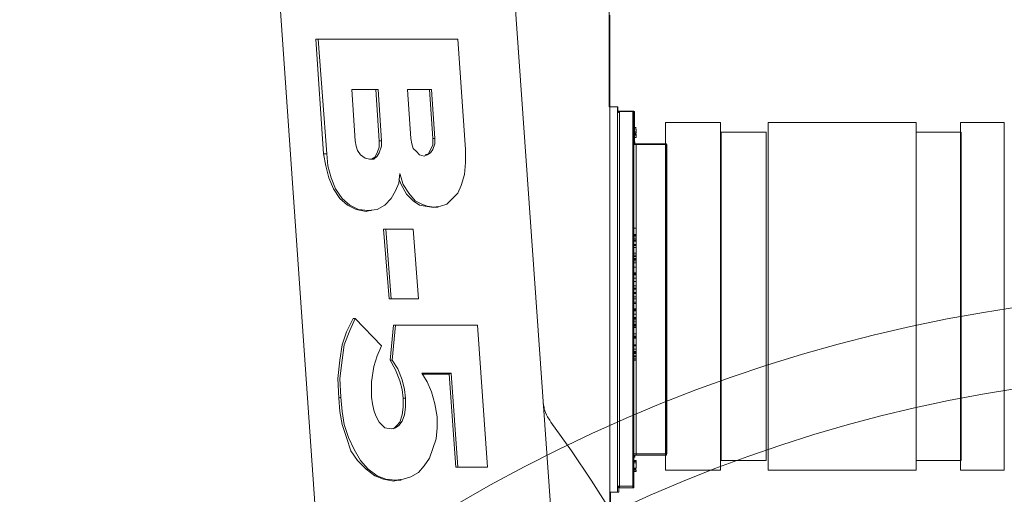
# Model space of a CAD drawing. Units: inches. Extents: x -15.2 to 18.3, y 3.9 to 25.4.
# Drawn here: x -8.8 to -8.6, y 8.4 to 8.5 of the extents above; entities that cross this region are included whole.
import ezdxf

# ---------------------------------------------------------------- set-up
doc = ezdxf.new("R2010")
doc.units = ezdxf.units.IN
doc.header["$MEASUREMENT"] = 0
doc.layers.add('Text', color=7, linetype='Continuous')

# ---------------------------------------------------------------- blocks, each defined once
blk = doc.blocks.new('block 169')
at = {"layer": 'Text', "color": 179, "lineweight": 9, "true_color": 0x231f20}
for points in [[(-8.63985, 8.39913), (-8.63017, 8.39913), (-8.63017, 8.46053), (-8.63985, 8.46053), (-8.63985, 8.39913)], [(-8.58779, 8.39913), (-8.58008, 8.39913), (-8.58008, 8.46053), (-8.58779, 8.46053), (-8.58779, 8.39913)]]:
    blk.add_lwpolyline(points, dxfattribs=at)
blk = doc.blocks.new('block 170')
at = {"layer": 'Text', "color": 179, "lineweight": 9, "true_color": 0x231f20}
for points in [[(-8.63004, 8.40081), (-8.62206, 8.40081), (-8.62206, 8.45886), (-8.63004, 8.45886), (-8.63004, 8.40081)], [(-8.59563, 8.40081), (-8.58765, 8.40081), (-8.58765, 8.45886), (-8.59563, 8.45886), (-8.59563, 8.40081)]]:
    blk.add_lwpolyline(points, dxfattribs=at)

msp = doc.modelspace()

# ---------------------------------------------------------------- linework, layer by layer
at = {"layer": 'Text', "color": 179, "lineweight": 9, "true_color": 0x231f20}
for points in [[(-8.69461, 8.29111), (-8.71119, 8.52926)], [(-8.65295, 8.29131), (-8.66973, 8.52887)], [(-8.64968, 8.45348), (-8.64968, 8.45637), (-8.64968, 8.45946), (-8.64968, 8.46235), (-8.64968, 8.46543), (-8.64968, 8.46833), (-8.64968, 8.47122), (-8.64968, 8.47392), (-8.64968, 8.47681), (-8.64968, 8.47951)], [(-8.70116, 8.47527), (-8.70155, 8.47527)], [(-8.70155, 8.47527), (-8.7002, 8.45502)], [(-8.67648, 8.47527), (-8.70116, 8.47527)], [(-8.70116, 8.47527), (-8.69962, 8.45502)], [(-8.67513, 8.45579), (-8.67648, 8.47527)], [(-8.69094, 8.4664), (-8.69518, 8.4664)], [(-8.69518, 8.4664), (-8.69461, 8.45733)], [(-8.69056, 8.4664), (-8.69518, 8.4664)], [(-8.69056, 8.4664), (-8.69094, 8.4664)], [(-8.69036, 8.45733), (-8.69094, 8.4664)], [(-8.68998, 8.45733), (-8.69056, 8.4664)], [(-8.68149, 8.4664), (-8.68535, 8.4664)], [(-8.68535, 8.4664), (-8.68477, 8.45772)], [(-8.68111, 8.4664), (-8.68535, 8.4664)], [(-8.68111, 8.4664), (-8.68149, 8.4664)], [(-8.68092, 8.45772), (-8.68149, 8.4664)], [(-8.68053, 8.45772), (-8.68111, 8.4664)], [(-8.64833, 8.46331), (-8.64968, 8.46331)], [(-8.64833, 8.46331), (-8.64833, 8.46331), (-8.64833, 8.46312), (-8.64833, 8.46293), (-8.64833, 8.46254), (-8.64833, 8.46196), (-8.64833, 8.46119), (-8.64833, 8.46042), (-8.64833, 8.45926), (-8.64833, 8.45811), (-8.64833, 8.45676), (-8.64833, 8.45541), (-8.64833, 8.45386), (-8.64833, 8.45213), (-8.64833, 8.45039), (-8.64833, 8.44846), (-8.64833, 8.44654), (-8.64833, 8.44441), (-8.64833, 8.44229)], [(-8.64794, 8.46254), (-8.64794, 8.46254), (-8.64813, 8.46254), (-8.64813, 8.46235), (-8.64833, 8.46235)], [(-8.64794, 8.46254), (-8.64794, 8.46254), (-8.64794, 8.46235), (-8.64794, 8.46196), (-8.64794, 8.46158), (-8.64794, 8.461), (-8.64794, 8.46003), (-8.64794, 8.45926), (-8.64794, 8.45811), (-8.64794, 8.45695), (-8.64794, 8.45541), (-8.64794, 8.45406), (-8.64794, 8.45232), (-8.64794, 8.45059), (-8.64794, 8.44885), (-8.64794, 8.44692), (-8.64794, 8.4448), (-8.64794, 8.44287), (-8.64794, 8.44075), (-8.64794, 8.43844), (-8.64794, 8.43612), (-8.64794, 8.434), (-8.64794, 8.43169), (-8.64794, 8.42937), (-8.64794, 8.42687), (-8.64794, 8.42455), (-8.64794, 8.42243), (-8.64794, 8.42012), (-8.64794, 8.418), (-8.64794, 8.41568), (-8.64794, 8.41375), (-8.64794, 8.41163), (-8.64794, 8.4097), (-8.64794, 8.40797), (-8.64794, 8.40623), (-8.64794, 8.4045), (-8.64794, 8.40315), (-8.64794, 8.40161), (-8.64794, 8.40045), (-8.64794, 8.39929), (-8.64794, 8.39852), (-8.64794, 8.39756), (-8.64794, 8.39698), (-8.64794, 8.39659), (-8.64794, 8.39621), (-8.64794, 8.39601)], [(-8.64563, 8.46254), (-8.64794, 8.46254)], [(-8.64563, 8.42937), (-8.64563, 8.43169), (-8.64563, 8.434), (-8.64563, 8.43612), (-8.64563, 8.43844), (-8.64563, 8.44075), (-8.64563, 8.44287), (-8.64563, 8.4448), (-8.64563, 8.44692), (-8.64563, 8.44885), (-8.64563, 8.45059), (-8.64563, 8.45232), (-8.64563, 8.45406), (-8.64563, 8.45541), (-8.64563, 8.45695), (-8.64563, 8.45811), (-8.64563, 8.45926), (-8.64563, 8.46003), (-8.64563, 8.461), (-8.64563, 8.46158), (-8.64563, 8.46196), (-8.64563, 8.46235), (-8.64563, 8.46254)], [(-8.64543, 8.46235), (-8.64543, 8.46235), (-8.64543, 8.46254), (-8.64563, 8.46254)], [(-8.64543, 8.46235), (-8.64543, 8.46215), (-8.64543, 8.46177), (-8.64543, 8.46119), (-8.64543, 8.46061), (-8.64543, 8.45984), (-8.64543, 8.45888), (-8.64543, 8.45791), (-8.64543, 8.45656), (-8.64543, 8.45521), (-8.64543, 8.45386), (-8.64543, 8.45213), (-8.64543, 8.45039), (-8.64543, 8.44866), (-8.64543, 8.44673), (-8.64543, 8.4448), (-8.64543, 8.44268), (-8.64543, 8.44056), (-8.64543, 8.43844), (-8.64543, 8.43612), (-8.64543, 8.43381), (-8.64543, 8.43149), (-8.64543, 8.42937)], [(-8.62175, 8.39913), (-8.59559, 8.39913), (-8.59559, 8.46053), (-8.62175, 8.46053), (-8.62175, 8.39913)], [(-8.64505, 8.45965), (-8.64543, 8.45965)], [(-8.64505, 8.45965), (-8.64543, 8.45965)], [(-8.64505, 8.45965), (-8.64543, 8.45965)], [(-8.64505, 8.45965), (-8.64543, 8.45965)], [(-8.64505, 8.45965), (-8.64543, 8.45965)], [(-8.64505, 8.45965), (-8.64543, 8.45965)], [(-8.64505, 8.45965), (-8.64543, 8.45965)], [(-8.64505, 8.45946), (-8.64543, 8.45946)], [(-8.64505, 8.45946), (-8.64543, 8.45946)], [(-8.64505, 8.45888), (-8.64543, 8.45888)], [(-8.64505, 8.45868), (-8.64543, 8.45868)], [(-8.64505, 8.45868), (-8.64543, 8.45868)], [(-8.64505, 8.45849), (-8.64543, 8.45849)], [(-8.64505, 8.45849), (-8.64543, 8.45849)], [(-8.64505, 8.4583), (-8.64543, 8.4583)], [(-8.64505, 8.45946), (-8.64505, 8.45946)], [(-8.64505, 8.45888), (-8.64505, 8.45907), (-8.64505, 8.45926), (-8.64505, 8.45946)], [(-8.64505, 8.45868), (-8.64505, 8.45888)], [(-8.64505, 8.45868), (-8.64505, 8.45868)], [(-8.64505, 8.45849), (-8.64505, 8.45849)], [(-8.64505, 8.4583), (-8.64505, 8.45849)], [(-8.64505, 8.45791), (-8.64505, 8.45791), (-8.64505, 8.45811), (-8.64505, 8.4583)], [(-8.69461, 8.45733), (-8.69441, 8.45637), (-8.69422, 8.4556), (-8.69364, 8.45483), (-8.69287, 8.45425), (-8.6921, 8.45406)], [(-8.6921, 8.45406), (-8.69133, 8.45406), (-8.69075, 8.45463), (-8.69036, 8.45521), (-8.68998, 8.45637), (-8.68998, 8.45733)], [(-8.69171, 8.45406), (-8.69114, 8.45444), (-8.69075, 8.45521), (-8.69036, 8.45618), (-8.69036, 8.45733)], [(-8.68998, 8.45733), (-8.69036, 8.45733)], [(-8.68477, 8.45772), (-8.68458, 8.45676), (-8.68439, 8.45598), (-8.68381, 8.45541), (-8.68323, 8.45483), (-8.68246, 8.45463)], [(-8.68246, 8.45463), (-8.68188, 8.45483), (-8.6813, 8.45521), (-8.68092, 8.45579), (-8.68053, 8.45676), (-8.68053, 8.45772)], [(-8.68227, 8.45483), (-8.68169, 8.45502), (-8.6813, 8.45579), (-8.68092, 8.45656), (-8.68092, 8.45772)], [(-8.68053, 8.45772), (-8.68092, 8.45772)], [(-8.64543, 8.45791), (-8.64505, 8.45791)], [(-8.64505, 8.45676), (-8.64505, 8.45676), (-8.64524, 8.45676), (-8.64524, 8.45695), (-8.64524, 8.45714), (-8.64543, 8.45714)], [(-8.64505, 8.45676), (-8.64505, 8.45676), (-8.64505, 8.45656), (-8.64505, 8.45637), (-8.64505, 8.45579), (-8.64505, 8.45521), (-8.64505, 8.45444), (-8.64505, 8.45348), (-8.64505, 8.45232), (-8.64505, 8.45116), (-8.64505, 8.44981), (-8.64505, 8.44846), (-8.64505, 8.44673), (-8.64505, 8.44519), (-8.64505, 8.44345), (-8.64505, 8.44152), (-8.64505, 8.43959), (-8.64505, 8.43767), (-8.64505, 8.43554), (-8.64505, 8.43342), (-8.64505, 8.4313), (-8.64505, 8.42937)], [(-8.63984, 8.45676), (-8.64505, 8.45676)], [(-8.63984, 8.42937), (-8.63984, 8.4313), (-8.63984, 8.43342), (-8.63984, 8.43554), (-8.63984, 8.43767), (-8.63984, 8.43959), (-8.63984, 8.44152), (-8.63984, 8.44345), (-8.63984, 8.44519), (-8.63984, 8.44673), (-8.63984, 8.44846), (-8.63984, 8.44981), (-8.63984, 8.45116), (-8.63984, 8.45232), (-8.63984, 8.45348), (-8.63984, 8.45444), (-8.63984, 8.45521), (-8.63984, 8.45579), (-8.63984, 8.45637), (-8.63984, 8.45656), (-8.63984, 8.45676)], [(-8.63965, 8.45656), (-8.63965, 8.45656), (-8.63965, 8.45676), (-8.63984, 8.45676)], [(-8.63965, 8.45656), (-8.63965, 8.45656), (-8.63965, 8.45637), (-8.63965, 8.45598), (-8.63965, 8.4556), (-8.63965, 8.45502), (-8.63965, 8.45406), (-8.63965, 8.45328), (-8.63965, 8.45213), (-8.63965, 8.45097), (-8.63965, 8.44962), (-8.63965, 8.44827), (-8.63965, 8.44654), (-8.63965, 8.44499), (-8.63965, 8.44326), (-8.63965, 8.44133), (-8.63965, 8.4394), (-8.63965, 8.43747), (-8.63965, 8.43554), (-8.63965, 8.43342), (-8.63965, 8.4313), (-8.63965, 8.42937)], [(-8.69962, 8.45502), (-8.7002, 8.45502)], [(-8.7002, 8.45502), (-8.69981, 8.4529), (-8.69923, 8.45078), (-8.69846, 8.44885), (-8.69731, 8.44711), (-8.69596, 8.44596), (-8.69441, 8.44519), (-8.69268, 8.4448)], [(-8.69962, 8.45502), (-8.69943, 8.4529), (-8.69885, 8.45078), (-8.69808, 8.44885), (-8.69692, 8.44711), (-8.69557, 8.44596), (-8.69403, 8.44519), (-8.69229, 8.44499)], [(-8.68072, 8.44557), (-8.67957, 8.44576), (-8.67841, 8.44615), (-8.67744, 8.44711), (-8.67648, 8.44808), (-8.6759, 8.44943), (-8.67532, 8.45136), (-8.67513, 8.45348), (-8.67513, 8.45579)], [(-8.64968, 8.39216), (-8.64968, 8.45348)], [(-8.69229, 8.44499), (-8.69075, 8.44519), (-8.6894, 8.44596), (-8.68824, 8.44711), (-8.68747, 8.44846), (-8.68689, 8.44981), (-8.6867, 8.45155)], [(-8.6867, 8.45155), (-8.68612, 8.44962), (-8.68516, 8.44808), (-8.684, 8.44673), (-8.68284, 8.44615), (-8.68188, 8.44576), (-8.68072, 8.44557)], [(-8.68689, 8.45059), (-8.68651, 8.44962), (-8.68554, 8.44789), (-8.68439, 8.44673), (-8.68323, 8.44596), (-8.68227, 8.44576), (-8.68111, 8.44557)], [(-8.69229, 8.44499), (-8.69268, 8.4448)], [(-8.69268, 8.4448), (-8.6921, 8.44499)], [(-8.6921, 8.44499), (-8.69171, 8.44499)], [(-8.68072, 8.44557), (-8.68111, 8.44557)], [(-8.68111, 8.44557), (-8.68053, 8.44557)], [(-8.68053, 8.44557), (-8.67995, 8.44557)], [(-8.68921, 8.44171), (-8.68959, 8.44171)], [(-8.68959, 8.44171), (-8.68863, 8.42937)], [(-8.68439, 8.44171), (-8.68921, 8.44171)], [(-8.68921, 8.44171), (-8.68824, 8.42937)], [(-8.68342, 8.42937), (-8.68439, 8.44171)], [(-8.64833, 8.44229), (-8.64833, 8.44017), (-8.64833, 8.43786), (-8.64833, 8.43554), (-8.64833, 8.43323), (-8.64833, 8.43092), (-8.64833, 8.4286), (-8.64833, 8.42629), (-8.64833, 8.42397), (-8.64833, 8.42166), (-8.64833, 8.41935), (-8.64833, 8.41703), (-8.64833, 8.41491), (-8.64833, 8.41279), (-8.64833, 8.41086), (-8.64833, 8.40893), (-8.64833, 8.40701), (-8.64833, 8.40527), (-8.64833, 8.40373), (-8.64833, 8.40218), (-8.64833, 8.40083), (-8.64833, 8.39968), (-8.64833, 8.39852), (-8.64833, 8.39775), (-8.64833, 8.39678), (-8.64833, 8.39621), (-8.64833, 8.39582), (-8.64833, 8.39544), (-8.64833, 8.39524)], [(-8.64505, 8.44191), (-8.64543, 8.44191)], [(-8.64505, 8.44075), (-8.64543, 8.44075)], [(-8.64505, 8.44075), (-8.64543, 8.44075)], [(-8.64505, 8.44075), (-8.64505, 8.44191)], [(-8.64505, 8.44056), (-8.64505, 8.44075)], [(-8.64505, 8.44075), (-8.64505, 8.44075)], [(-8.64505, 8.44056), (-8.64543, 8.44056)], [(-8.64505, 8.44056), (-8.64543, 8.44056)], [(-8.64505, 8.44036), (-8.64543, 8.44036)], [(-8.64505, 8.43998), (-8.64543, 8.43998)], [(-8.64505, 8.43979), (-8.64543, 8.43979)], [(-8.64505, 8.43959), (-8.64543, 8.43959)], [(-8.64505, 8.43902), (-8.64543, 8.43902)], [(-8.64505, 8.43882), (-8.64543, 8.43882)], [(-8.64505, 8.43882), (-8.64543, 8.43882)], [(-8.64505, 8.44036), (-8.64505, 8.44056)], [(-8.64505, 8.43998), (-8.64505, 8.44036)], [(-8.64505, 8.43979), (-8.64505, 8.43998)], [(-8.64505, 8.43959), (-8.64505, 8.43979)], [(-8.64505, 8.43902), (-8.64505, 8.43959)], [(-8.64505, 8.43882), (-8.64505, 8.43882)], [(-8.64505, 8.43844), (-8.64505, 8.43882)], [(-8.64505, 8.43844), (-8.64543, 8.43844)], [(-8.64505, 8.43747), (-8.64543, 8.43747)], [(-8.64505, 8.43709), (-8.64543, 8.43709)], [(-8.64505, 8.43747), (-8.64505, 8.43844)], [(-8.64505, 8.43709), (-8.64505, 8.43747)], [(-8.64505, 8.43689), (-8.64505, 8.43709)], [(-8.64505, 8.43689), (-8.64543, 8.43689)], [(-8.64505, 8.43651), (-8.64543, 8.43651)], [(-8.64505, 8.43632), (-8.64543, 8.43632)], [(-8.64505, 8.43612), (-8.64543, 8.43612)], [(-8.64505, 8.43574), (-8.64543, 8.43574)], [(-8.64505, 8.43651), (-8.64505, 8.43689)], [(-8.64505, 8.43612), (-8.64505, 8.43632)], [(-8.64505, 8.43574), (-8.64505, 8.43612)], [(-8.64505, 8.43497), (-8.64505, 8.43574)], [(-8.64505, 8.43497), (-8.64543, 8.43497)], [(-8.64505, 8.434), (-8.64543, 8.434)], [(-8.64505, 8.43381), (-8.64543, 8.43381)], [(-8.64505, 8.43362), (-8.64543, 8.43362)], [(-8.64505, 8.434), (-8.64505, 8.43497)], [(-8.64505, 8.43381), (-8.64505, 8.434)], [(-8.64505, 8.43304), (-8.64505, 8.43323), (-8.64505, 8.43342), (-8.64505, 8.43362)], [(-8.64505, 8.43304), (-8.64543, 8.43304)], [(-8.64505, 8.43246), (-8.64543, 8.43246)], [(-8.64505, 8.43246), (-8.64543, 8.43246)], [(-8.64543, 8.43246), (-8.64505, 8.43246)], [(-8.64505, 8.43246), (-8.64505, 8.43246), (-8.64505, 8.43265), (-8.64505, 8.43284), (-8.64505, 8.43304)], [(-8.64505, 8.43246), (-8.64505, 8.43246)], [(-8.64505, 8.43169), (-8.64543, 8.43169)], [(-8.64505, 8.4313), (-8.64543, 8.4313)], [(-8.64505, 8.43111), (-8.64543, 8.43111)], [(-8.64505, 8.43053), (-8.64543, 8.43053)], [(-8.64505, 8.43034), (-8.64543, 8.43034)], [(-8.64505, 8.43034), (-8.64543, 8.43034)], [(-8.64505, 8.4313), (-8.64505, 8.43149), (-8.64505, 8.43169)], [(-8.64505, 8.43111), (-8.64505, 8.43111), (-8.64505, 8.4313)], [(-8.64505, 8.43053), (-8.64505, 8.43111)], [(-8.64505, 8.43034), (-8.64505, 8.43053)], [(-8.64505, 8.42976), (-8.64505, 8.43034)], [(-8.68824, 8.42937), (-8.68863, 8.42937)], [(-8.68863, 8.42937), (-8.68381, 8.42937)], [(-8.68824, 8.42937), (-8.68342, 8.42937)], [(-8.68342, 8.42937), (-8.68381, 8.42937)], [(-8.64563, 8.39601), (-8.64563, 8.39601), (-8.64563, 8.39621), (-8.64563, 8.39659), (-8.64563, 8.39698), (-8.64563, 8.39756), (-8.64563, 8.39852), (-8.64563, 8.39929), (-8.64563, 8.40045), (-8.64563, 8.40161), (-8.64563, 8.40315), (-8.64563, 8.4045), (-8.64563, 8.40623), (-8.64563, 8.40797), (-8.64563, 8.4097), (-8.64563, 8.41163), (-8.64563, 8.41375), (-8.64563, 8.41568), (-8.64563, 8.418), (-8.64563, 8.42012), (-8.64563, 8.42243), (-8.64563, 8.42455), (-8.64563, 8.42687), (-8.64563, 8.42937)], [(-8.64505, 8.42976), (-8.64543, 8.42976)], [(-8.64505, 8.42937), (-8.64543, 8.42937)], [(-8.64543, 8.42937), (-8.64543, 8.42706), (-8.64543, 8.42475), (-8.64543, 8.42243), (-8.64543, 8.42012), (-8.64543, 8.418), (-8.64543, 8.41588), (-8.64543, 8.41375), (-8.64543, 8.41183), (-8.64543, 8.4099), (-8.64543, 8.40816), (-8.64543, 8.40643), (-8.64543, 8.40469), (-8.64543, 8.40334), (-8.64543, 8.40199), (-8.64543, 8.40064), (-8.64543, 8.39968), (-8.64543, 8.39871), (-8.64543, 8.39794), (-8.64543, 8.39736), (-8.64543, 8.39678), (-8.64543, 8.3964)], [(-8.64505, 8.4288), (-8.64543, 8.4288)], [(-8.64505, 8.4288), (-8.64543, 8.4288)], [(-8.64505, 8.4288), (-8.64543, 8.4288)], [(-8.64505, 8.4286), (-8.64543, 8.4286)], [(-8.64505, 8.4286), (-8.64543, 8.4286)], [(-8.64505, 8.42937), (-8.64505, 8.42976)], [(-8.64505, 8.42937), (-8.64505, 8.42725), (-8.64505, 8.42513), (-8.64505, 8.42301), (-8.64505, 8.42089), (-8.64505, 8.41896), (-8.64505, 8.41703), (-8.64505, 8.4153), (-8.64505, 8.41337), (-8.64505, 8.41183), (-8.64505, 8.41009), (-8.64505, 8.40874), (-8.64505, 8.40739), (-8.64505, 8.40623), (-8.64505, 8.40508), (-8.64505, 8.40411), (-8.64505, 8.40334), (-8.64505, 8.40276), (-8.64505, 8.40218), (-8.64505, 8.40199), (-8.64505, 8.4018)], [(-8.64505, 8.4288), (-8.64505, 8.42937)], [(-8.64505, 8.4288), (-8.64505, 8.4288)], [(-8.64505, 8.4286), (-8.64505, 8.4288)], [(-8.64505, 8.4286), (-8.64505, 8.4286)], [(-8.64505, 8.42764), (-8.64505, 8.4286)], [(-8.63984, 8.4018), (-8.63984, 8.4018), (-8.63984, 8.40199), (-8.63984, 8.40218), (-8.63984, 8.40276), (-8.63984, 8.40334), (-8.63984, 8.40411), (-8.63984, 8.40508), (-8.63984, 8.40623), (-8.63984, 8.40739), (-8.63984, 8.40874), (-8.63984, 8.41009), (-8.63984, 8.41183), (-8.63984, 8.41337), (-8.63984, 8.4153), (-8.63984, 8.41703), (-8.63984, 8.41896), (-8.63984, 8.42089), (-8.63984, 8.42301), (-8.63984, 8.42513), (-8.63984, 8.42725), (-8.63984, 8.42937)], [(-8.63965, 8.42937), (-8.63965, 8.42725), (-8.63965, 8.42513), (-8.63965, 8.42301), (-8.63965, 8.42108), (-8.63965, 8.41915), (-8.63965, 8.41723), (-8.63965, 8.4153), (-8.63965, 8.41356), (-8.63965, 8.41202), (-8.63965, 8.41028), (-8.63965, 8.40893), (-8.63965, 8.40758), (-8.63965, 8.40643), (-8.63965, 8.40527), (-8.63965, 8.4045), (-8.63965, 8.40353), (-8.63965, 8.40296), (-8.63965, 8.40257), (-8.63965, 8.40218), (-8.63965, 8.40199)], [(-8.64505, 8.42764), (-8.64543, 8.42764)], [(-8.64505, 8.42745), (-8.64543, 8.42745)], [(-8.64505, 8.42725), (-8.64543, 8.42725)], [(-8.64505, 8.42725), (-8.64543, 8.42725)], [(-8.64505, 8.42725), (-8.64543, 8.42725)], [(-8.64505, 8.42667), (-8.64543, 8.42667)], [(-8.64505, 8.42725), (-8.64505, 8.42745)], [(-8.64505, 8.42667), (-8.64505, 8.42687), (-8.64505, 8.42706), (-8.64505, 8.42725)], [(-8.64505, 8.4261), (-8.64505, 8.42667)], [(-8.69499, 8.4259), (-8.69615, 8.42359), (-8.69692, 8.42127), (-8.69731, 8.41857), (-8.69769, 8.4153), (-8.6975, 8.41183)], [(-8.69461, 8.4259), (-8.69557, 8.42378), (-8.69653, 8.42127), (-8.69692, 8.41857), (-8.69731, 8.4153), (-8.69711, 8.41202)], [(-8.69461, 8.4259), (-8.69499, 8.4259)], [(-8.68998, 8.42108), (-8.69461, 8.4259)], [(-8.64505, 8.4261), (-8.64543, 8.4261)], [(-8.64505, 8.4259), (-8.64543, 8.4259)], [(-8.64505, 8.42571), (-8.64543, 8.42571)], [(-8.64505, 8.42532), (-8.64543, 8.42532)], [(-8.64505, 8.42494), (-8.64543, 8.42494)], [(-8.64505, 8.42571), (-8.64505, 8.4259)], [(-8.64505, 8.42532), (-8.64505, 8.42571)], [(-8.64505, 8.42494), (-8.64505, 8.42532)], [(-8.64505, 8.42475), (-8.64505, 8.42494)], [(-8.68786, 8.42475), (-8.68844, 8.41857)], [(-8.68747, 8.42475), (-8.68805, 8.41857)], [(-8.68747, 8.42475), (-8.68786, 8.42475)], [(-8.67301, 8.42475), (-8.68747, 8.42475)], [(-8.67127, 8.39968), (-8.67301, 8.42475)], [(-8.64505, 8.42475), (-8.64543, 8.42475)], [(-8.64505, 8.42455), (-8.64543, 8.42455)], [(-8.64505, 8.42436), (-8.64543, 8.42436)], [(-8.64505, 8.42436), (-8.64543, 8.42436)], [(-8.64505, 8.4232), (-8.64543, 8.4232)], [(-8.64505, 8.42455), (-8.64505, 8.42475)], [(-8.64505, 8.4232), (-8.64505, 8.42436)], [(-8.64505, 8.42436), (-8.64505, 8.42436)], [(-8.64505, 8.42282), (-8.64543, 8.42282)], [(-8.64505, 8.42262), (-8.64543, 8.42262)], [(-8.64505, 8.42262), (-8.64543, 8.42262)], [(-8.64505, 8.42243), (-8.64543, 8.42243)], [(-8.64505, 8.42243), (-8.64543, 8.42243)], [(-8.64505, 8.42243), (-8.64543, 8.42243)], [(-8.64505, 8.42262), (-8.64505, 8.42282)], [(-8.64505, 8.42262), (-8.64505, 8.42262)], [(-8.64505, 8.42243), (-8.64505, 8.42262)], [(-8.64505, 8.42243), (-8.64505, 8.42243)], [(-8.64505, 8.42127), (-8.64505, 8.42243)], [(-8.64505, 8.42243), (-8.64505, 8.42243)], [(-8.69171, 8.41202), (-8.69171, 8.41472), (-8.69133, 8.41742), (-8.69075, 8.41935), (-8.68998, 8.42108)], [(-8.64505, 8.42127), (-8.64543, 8.42127)], [(-8.64505, 8.42127), (-8.64543, 8.42127)], [(-8.64505, 8.42108), (-8.64543, 8.42108)], [(-8.64505, 8.4205), (-8.64543, 8.4205)], [(-8.64543, 8.42012), (-8.64505, 8.42012)], [(-8.64505, 8.41992), (-8.64543, 8.41992)], [(-8.64505, 8.41992), (-8.64543, 8.41992)], [(-8.64505, 8.41973), (-8.64543, 8.41973)], [(-8.64505, 8.42127), (-8.64505, 8.42127)], [(-8.64505, 8.42127), (-8.64505, 8.42127)], [(-8.64505, 8.4205), (-8.64505, 8.4207), (-8.64505, 8.42089), (-8.64505, 8.42108)], [(-8.64505, 8.42012), (-8.64505, 8.42012), (-8.64505, 8.4205)], [(-8.64505, 8.41973), (-8.64505, 8.41992)], [(-8.64505, 8.41935), (-8.64505, 8.41973)], [(-8.68805, 8.41857), (-8.68844, 8.41857)], [(-8.68844, 8.41857), (-8.68747, 8.41684), (-8.6867, 8.41491), (-8.68631, 8.41337), (-8.68612, 8.41183)], [(-8.68805, 8.41857), (-8.68709, 8.41703), (-8.68631, 8.4151), (-8.68593, 8.41337), (-8.68574, 8.41183)], [(-8.64505, 8.41935), (-8.64543, 8.41935)], [(-8.64505, 8.41915), (-8.64543, 8.41915)], [(-8.64505, 8.41915), (-8.64543, 8.41915)], [(-8.64505, 8.41877), (-8.64543, 8.41877)], [(-8.64505, 8.41857), (-8.64543, 8.41857)], [(-8.64505, 8.41915), (-8.64505, 8.41935)], [(-8.64505, 8.41915), (-8.64505, 8.41915)], [(-8.64505, 8.41877), (-8.64505, 8.41915)], [(-8.64505, 8.41857), (-8.64505, 8.41877)], [(-8.68014, 8.40855), (-8.68053, 8.41086), (-8.68111, 8.41298), (-8.68188, 8.41472), (-8.68284, 8.41626)], [(-8.68284, 8.41626), (-8.67764, 8.41626)], [(-8.67764, 8.41626), (-8.67802, 8.41607)], [(-8.67764, 8.41626), (-8.67648, 8.39968)], [(-8.68265, 8.41607), (-8.67802, 8.41607)], [(-8.67802, 8.41607), (-8.67687, 8.39968)], [(-8.69711, 8.41202), (-8.6975, 8.41183)], [(-8.6975, 8.41183), (-8.69731, 8.40951), (-8.69692, 8.4072), (-8.69615, 8.40488), (-8.69538, 8.40257), (-8.69422, 8.40083), (-8.69268, 8.39929), (-8.69114, 8.39813), (-8.68959, 8.39756), (-8.68786, 8.39717)], [(-8.69711, 8.41202), (-8.69692, 8.40951), (-8.69653, 8.4072), (-8.69576, 8.40488), (-8.6948, 8.40276), (-8.69364, 8.40083), (-8.69229, 8.39929), (-8.69075, 8.39813), (-8.68921, 8.39756), (-8.68747, 8.39736)], [(-8.68824, 8.40643), (-8.6894, 8.40662), (-8.69036, 8.40758), (-8.69094, 8.40874), (-8.69133, 8.4097), (-8.69152, 8.41086), (-8.69171, 8.41202)], [(-8.68574, 8.41183), (-8.68574, 8.41028), (-8.68593, 8.40893), (-8.68631, 8.40778), (-8.68689, 8.40701), (-8.68747, 8.40662), (-8.68824, 8.40643)], [(-8.68612, 8.41183), (-8.68612, 8.41028), (-8.68631, 8.40893), (-8.6867, 8.40758), (-8.68728, 8.40701), (-8.68786, 8.40643)], [(-8.68574, 8.41183), (-8.68612, 8.41183)], [(-8.66009, 8.40758), (-8.66028, 8.40797), (-8.66067, 8.40855), (-8.66086, 8.40893), (-8.66105, 8.40932), (-8.66125, 8.4099), (-8.66125, 8.41028), (-8.66144, 8.41086), (-8.66144, 8.41144)], [(-8.68747, 8.39736), (-8.68612, 8.39756), (-8.68477, 8.39794), (-8.68342, 8.39871), (-8.68246, 8.39987), (-8.68149, 8.40122), (-8.68092, 8.40296), (-8.68034, 8.40469), (-8.68014, 8.40662), (-8.68014, 8.40855)], [(-8.6167, 8.29266), (-8.61747, 8.29883), (-8.61825, 8.305), (-8.61921, 8.31117), (-8.62017, 8.31734), (-8.62152, 8.32332), (-8.62307, 8.32949), (-8.62461, 8.33546), (-8.62634, 8.34144), (-8.62847, 8.34723), (-8.63039, 8.35301), (-8.63271, 8.35899), (-8.63521, 8.36458), (-8.63772, 8.37037), (-8.64042, 8.37577), (-8.64331, 8.38136), (-8.6464, 8.38676), (-8.64968, 8.39216), (-8.65295, 8.39736), (-8.65643, 8.40257), (-8.66009, 8.40758)], [(-8.64543, 8.40141), (-8.64524, 8.40141), (-8.64524, 8.40161), (-8.64524, 8.4018), (-8.64505, 8.4018)], [(-8.64505, 8.40083), (-8.64543, 8.40083)], [(-8.64505, 8.40064), (-8.64543, 8.40064)], [(-8.64505, 8.4018), (-8.63984, 8.4018)], [(-8.64505, 8.40064), (-8.64505, 8.40064), (-8.64505, 8.40083)], [(-8.64505, 8.40045), (-8.64505, 8.40064)], [(-8.63984, 8.4018), (-8.63984, 8.4018), (-8.63965, 8.4018), (-8.63965, 8.40199)], [(-8.67648, 8.39968), (-8.67687, 8.39968)], [(-8.67687, 8.39968), (-8.67166, 8.39968)], [(-8.67648, 8.39968), (-8.67127, 8.39968)], [(-8.67127, 8.39968), (-8.67166, 8.39968)], [(-8.64505, 8.40045), (-8.64543, 8.40045)], [(-8.64505, 8.39948), (-8.64543, 8.39948)], [(-8.64505, 8.39948), (-8.64543, 8.39948)], [(-8.64505, 8.39929), (-8.64543, 8.39929)], [(-8.64543, 8.39929), (-8.64505, 8.39929)], [(-8.64505, 8.3991), (-8.64543, 8.3991)], [(-8.64543, 8.3991), (-8.64505, 8.3991)], [(-8.64505, 8.39891), (-8.64543, 8.39891)], [(-8.64505, 8.39891), (-8.64543, 8.39891)], [(-8.64505, 8.39891), (-8.64543, 8.39891)], [(-8.64505, 8.39891), (-8.64543, 8.39891)], [(-8.64505, 8.39891), (-8.64543, 8.39891)], [(-8.64505, 8.39948), (-8.64505, 8.40045)], [(-8.64505, 8.39948), (-8.64505, 8.39948)], [(-8.64505, 8.39929), (-8.64505, 8.39929)], [(-8.64505, 8.39929), (-8.64505, 8.39929)], [(-8.64505, 8.39891), (-8.64505, 8.3991)], [(-8.64505, 8.39891), (-8.64505, 8.39891)], [(-8.64505, 8.39891), (-8.64505, 8.39891)], [(-8.64505, 8.39891), (-8.64505, 8.39891)], [(-8.68747, 8.39736), (-8.68786, 8.39717)], [(-8.68786, 8.39717), (-8.68709, 8.39736)], [(-8.68709, 8.39736), (-8.68651, 8.39736)], [(-8.64833, 8.3964), (-8.64813, 8.39621), (-8.64813, 8.39601), (-8.64794, 8.39601)], [(-8.64794, 8.39601), (-8.64563, 8.39601)], [(-8.64563, 8.39601), (-8.64563, 8.39601), (-8.64543, 8.39601), (-8.64543, 8.39621), (-8.64543, 8.3964)], [(-8.64968, 8.39524), (-8.64833, 8.39524)]]:
    msp.add_lwpolyline(points, dxfattribs=at)
for points, knots in [([(-9.3561, 8.02458), (-9.35294, 8.02458), (-9.34979, 8.02299), (-9.34945, 8.01951), (-9.34896, 8.01446), (-9.34847, 8.01042), (-9.34823, 8.0076), (-9.34798, 8.00478), (-9.34479, 8.00122), (-9.34111, 8.00122), (-9.33743, 8.00122), (-9.27402, 8.00122), (-9.27145, 8.00122), (-9.26887, 8.00122), (-9.26544, 8.00514), (-9.26544, 8.00956), (-9.26544, 8.01397), (-9.26544, 8.01545), (-9.26544, 8.01778), (-9.26544, 8.02011), (-9.26262, 8.0244), (-9.25808, 8.0244), (-9.24976, 8.0244), (-9.21905, 8.02441), (-9.21541, 8.02441), (-9.21177, 8.02441), (-9.20814, 8.02069), (-9.20814, 8.01683), (-9.20814, 8.01296), (-9.20814, 8.01156), (-9.20814, 8.0087), (-9.20814, 8.00584), (-9.2052, 8.00127), (-9.20086, 8.00127), (-9.20086, 8.00127), (-9.12244, 8.00127), (-9.12244, 8.00127), (-9.11811, 8.00127), (-9.11517, 8.00584), (-9.11517, 8.0087), (-9.11517, 8.01156), (-9.11517, 8.01296), (-9.11517, 8.01683), (-9.11517, 8.02069), (-9.11153, 8.02441), (-9.10789, 8.02441), (-9.10426, 8.02441), (-9.07354, 8.0244), (-9.06522, 8.0244), (-9.06069, 8.0244), (-9.05786, 8.02011), (-9.05786, 8.01778), (-9.05786, 8.01545), (-9.05786, 8.01397), (-9.05786, 8.00956), (-9.05786, 8.00514), (-9.05443, 8.00122), (-9.05186, 8.00122), (-9.04928, 8.00122), (-8.98587, 8.00122), (-8.98219, 8.00122), (-8.97851, 8.00122), (-8.97532, 8.00478), (-8.97508, 8.0076), (-8.97483, 8.01042), (-8.97434, 8.01446), (-8.97385, 8.01951), (-8.97351, 8.02299), (-8.97037, 8.02458), (-8.9672, 8.02458), (-8.9672, 8.02458), (-8.90948, 8.02447), (-8.90948, 8.02447), (-8.90663, 8.02447), (-8.90424, 8.02156), (-8.90405, 8.0201), (-8.90385, 8.01864), (-8.90289, 8.00997), (-8.90285, 8.00831), (-8.90279, 8.00487), (-8.89981, 8.00129), (-8.89656, 8.00129), (-8.89332, 8.00129), (-8.83193, 8.00129), (-8.8275, 8.00129), (-8.82306, 8.00129), (-8.82021, 8.00527), (-8.82021, 8.00831), (-8.82021, 8.01136), (-8.82015, 8.01348), (-8.82008, 8.01758), (-8.82001, 8.02169), (-8.81531, 8.02447), (-8.81293, 8.02447), (-8.81055, 8.02447), (-8.7771, 8.02447), (-8.77611, 8.02447), (-8.77512, 8.02447), (-8.77479, 8.02414), (-8.77472, 8.02367), (-8.77465, 8.02321), (-8.77446, 8.01838), (-8.77437, 8.01666), (-8.77399, 8.00859), (-8.76441, 8.00099), (-8.75966, 8.00099), (-8.75491, 8.00099), (-8.69225, 8.00099), (-8.68561, 8.00099), (-8.67896, 8.00099), (-8.67018, 8.00835), (-8.6697, 8.01713), (-8.66923, 8.02591), (-8.66757, 8.04727), (-8.66709, 8.05558), (-8.62698, 8.13224), (-8.61654, 8.21555), (-8.61654, 8.25875), (-8.61654, 8.26848), (-8.61654, 8.27489), (-8.61654, 8.28083), (-8.61654, 8.34277), (-8.64955, 8.39167), (-8.64955, 8.39167), (-8.64955, 8.39167), (-8.64955, 8.39524), (-8.64955, 8.39524), (-8.64955, 8.39524), (-8.64807, 8.39524), (-8.64807, 8.39524), (-8.64807, 8.39524), (-8.64807, 8.3963), (-8.64807, 8.3963), (-8.64807, 8.3963), (-8.64543, 8.3963), (-8.64543, 8.3963), (-8.64543, 8.3963), (-8.64543, 8.40201), (-8.64543, 8.40201), (-8.64543, 8.40201), (-8.63961, 8.40201), (-8.63961, 8.40201), (-8.63961, 8.40201), (-8.63961, 8.45669), (-8.63961, 8.45669), (-8.63961, 8.45669), (-8.64532, 8.45669), (-8.64532, 8.45669), (-8.64532, 8.45669), (-8.64532, 8.46251), (-8.64532, 8.46251), (-8.64532, 8.46251), (-8.64828, 8.46251), (-8.64828, 8.46251), (-8.64828, 8.46251), (-8.64828, 8.46335), (-8.64828, 8.46335), (-8.64828, 8.46335), (-8.64976, 8.46335), (-8.64976, 8.46335), (-8.64976, 8.46335), (-8.64976, 8.50664), (-8.64976, 8.5095), (-8.64976, 8.51235), (-8.65304, 8.51616), (-8.65695, 8.51616), (-8.66087, 8.51616), (-8.6688, 8.51616), (-8.6688, 8.51616), (-8.6688, 8.51616), (-8.66947, 8.52483), (-8.66986, 8.52906), (-8.67091, 8.54048), (-8.68001, 8.54503), (-8.68678, 8.54503), (-8.69355, 8.54503), (-8.70159, 8.54503), (-8.7037, 8.54503), (-8.70582, 8.54503), (-8.7073, 8.54799), (-8.7073, 8.54905), (-8.7073, 8.55011), (-8.7073, 8.55074), (-8.7073, 8.55254), (-8.7073, 8.55434), (-8.70962, 8.55656), (-8.71163, 8.55656), (-8.71364, 8.55656), (-8.73956, 8.55656), (-8.74157, 8.55656), (-8.74358, 8.55656), (-8.74611, 8.55466), (-8.74611, 8.55265), (-8.74611, 8.55148), (-8.74611, 8.55043), (-8.74611, 8.54947), (-8.74611, 8.54852), (-8.74728, 8.54503), (-8.7495, 8.54503), (-8.75172, 8.54503), (-8.75257, 8.54503), (-8.75658, 8.54503), (-8.7679, 8.54503), (-8.77351, 8.53647), (-8.77414, 8.5297), (-8.77478, 8.52293), (-8.7753, 8.51584), (-8.7753, 8.51584), (-8.7753, 8.51584), (-8.97541, 8.51584), (-8.97541, 8.51584), (-8.97541, 8.51584), (-9.01899, 8.54281), (-9.02047, 8.54387), (-9.02195, 8.54493), (-9.02322, 8.54493), (-9.0247, 8.54493), (-9.02618, 8.54493), (-9.04553, 8.54493), (-9.05019, 8.54493), (-9.05484, 8.54493), (-9.0578, 8.54165), (-9.0578, 8.53826), (-9.0578, 8.53488), (-9.0578, 8.53234), (-9.0578, 8.52927), (-9.0578, 8.52621), (-9.06013, 8.52198), (-9.06404, 8.52198), (-9.06795, 8.52198), (-9.10328, 8.52198), (-9.10814, 8.52198), (-9.11301, 8.52198), (-9.11523, 8.52621), (-9.11523, 8.52906), (-9.11523, 8.53192), (-9.11523, 8.5335), (-9.11523, 8.53752), (-9.11523, 8.54175), (-9.11862, 8.54503), (-9.12253, 8.54503), (-9.12253, 8.54503), (-9.20082, 8.54503), (-9.20082, 8.54503), (-9.20473, 8.54503), (-9.20812, 8.54175), (-9.20812, 8.53752), (-9.20812, 8.5335), (-9.20812, 8.53192), (-9.20812, 8.52906), (-9.20812, 8.52621), (-9.21034, 8.52198), (-9.2152, 8.52198), (-9.22007, 8.52198), (-9.25539, 8.52198), (-9.25931, 8.52198), (-9.26322, 8.52198), (-9.26555, 8.52621), (-9.26555, 8.52927), (-9.26555, 8.53234), (-9.26555, 8.53488), (-9.26555, 8.53826), (-9.26555, 8.54165), (-9.26851, 8.54493), (-9.27316, 8.54493), (-9.27781, 8.54493), (-9.29717, 8.54493), (-9.29865, 8.54493), (-9.30013, 8.54493), (-9.3014, 8.54493), (-9.30288, 8.54387), (-9.30436, 8.54281), (-9.34794, 8.51584), (-9.34794, 8.51584), (-9.34794, 8.51584), (-9.54804, 8.51584), (-9.54804, 8.51584), (-9.54804, 8.51584), (-9.54857, 8.52293), (-9.54921, 8.5297), (-9.54984, 8.53647), (-9.55545, 8.54503), (-9.56676, 8.54503), (-9.57078, 8.54503), (-9.57163, 8.54503), (-9.57385, 8.54503), (-9.57607, 8.54503), (-9.57723, 8.54852), (-9.57723, 8.54947), (-9.57723, 8.55043), (-9.57723, 8.55148), (-9.57723, 8.55265), (-9.57723, 8.55466), (-9.57977, 8.55656), (-9.58178, 8.55656), (-9.58379, 8.55656), (-9.6097, 8.55656), (-9.61171, 8.55656), (-9.61372, 8.55656), (-9.61605, 8.55434), (-9.61605, 8.55254), (-9.61605, 8.55074), (-9.61605, 8.55011), (-9.61605, 8.54905), (-9.61605, 8.54799), (-9.61753, 8.54503), (-9.61964, 8.54503), (-9.62176, 8.54503), (-9.6298, 8.54503), (-9.63657, 8.54503), (-9.64334, 8.54503), (-9.65243, 8.54048), (-9.65349, 8.52906), (-9.65388, 8.52483), (-9.65455, 8.51616), (-9.65455, 8.51616), (-9.65455, 8.51616), (-9.66248, 8.51616), (-9.66639, 8.51616), (-9.67031, 8.51616), (-9.67358, 8.51235), (-9.67358, 8.5095), (-9.67358, 8.50664), (-9.67358, 8.48633), (-9.67358, 8.48633), (-9.67358, 8.48633), (-9.67506, 8.48633), (-9.67506, 8.48633), (-9.67506, 8.48633), (-9.67506, 8.48549), (-9.67506, 8.48549), (-9.67506, 8.48549), (-9.67803, 8.48549), (-9.67803, 8.48549), (-9.67803, 8.48549), (-9.67803, 8.47967), (-9.67803, 8.47967), (-9.67803, 8.47967), (-9.68374, 8.47967), (-9.68374, 8.47967), (-9.68374, 8.47967), (-9.68374, 8.42499), (-9.68374, 8.42499), (-9.68374, 8.42499), (-9.67792, 8.42499), (-9.67792, 8.42499), (-9.67792, 8.42499), (-9.67792, 8.41928), (-9.67792, 8.41928), (-9.67792, 8.41928), (-9.67528, 8.41928), (-9.67528, 8.41928), (-9.67528, 8.41928), (-9.67528, 8.41822), (-9.67528, 8.41822), (-9.67528, 8.41822), (-9.6738, 8.41822), (-9.6738, 8.41822), (-9.6738, 8.41822), (-9.6738, 8.39167), (-9.6738, 8.39167), (-9.6738, 8.39167), (-9.70681, 8.34277), (-9.70681, 8.28083), (-9.70681, 8.27489), (-9.70681, 8.26848), (-9.70681, 8.25875), (-9.70681, 8.21555), (-9.69637, 8.13224), (-9.65625, 8.05558), (-9.65578, 8.04727), (-9.65412, 8.02591), (-9.65364, 8.01713), (-9.65317, 8.00835), (-9.64439, 8.00099), (-9.63774, 8.00099), (-9.63109, 8.00099), (-9.56843, 8.00099), (-9.56369, 8.00099), (-9.55894, 8.00099), (-9.54935, 8.00859), (-9.54897, 8.01666), (-9.54889, 8.01838), (-9.54869, 8.02321), (-9.54863, 8.02367), (-9.54856, 8.02414), (-9.54823, 8.02447), (-9.54723, 8.02447), (-9.54624, 8.02447), (-9.5128, 8.02447), (-9.51042, 8.02447), (-9.50803, 8.02447), (-9.50333, 8.02169), (-9.50327, 8.01758), (-9.5032, 8.01348), (-9.50313, 8.01136), (-9.50313, 8.00831), (-9.50313, 8.00527), (-9.50029, 8.00129), (-9.49585, 8.00129), (-9.49141, 8.00129), (-9.43003, 8.00129), (-9.42678, 8.00129), (-9.42354, 8.00129), (-9.42056, 8.00487), (-9.42049, 8.00831), (-9.42046, 8.00997), (-9.4195, 8.01864), (-9.4193, 8.0201), (-9.4191, 8.02156), (-9.41672, 8.02447), (-9.41387, 8.02447), (-9.41387, 8.02447), (-9.3561, 8.02458), (-9.3561, 8.02458)], [0, 0, 0, 0, 1, 1, 1, 2, 2, 2, 3, 3, 3, 4, 4, 4, 5, 5, 5, 6, 6, 6, 7, 7, 7, 8, 8, 8, 9, 9, 9, 10, 10, 10, 11, 11, 11, 12, 12, 12, 13, 13, 13, 14, 14, 14, 15, 15, 15, 16, 16, 16, 17, 17, 17, 18, 18, 18, 19, 19, 19, 20, 20, 20, 21, 21, 21, 22, 22, 22, 23, 23, 23, 24, 24, 24, 25, 25, 25, 26, 26, 26, 27, 27, 27, 28, 28, 28, 29, 29, 29, 30, 30, 30, 31, 31, 31, 32, 32, 32, 33, 33, 33, 34, 34, 34, 35, 35, 35, 36, 36, 36, 37, 37, 37, 38, 38, 38, 39, 39, 39, 40, 40, 40, 41, 41, 41, 42, 42, 42, 43, 43, 43, 44, 44, 44, 45, 45, 45, 46, 46, 46, 47, 47, 47, 48, 48, 48, 49, 49, 49, 50, 50, 50, 51, 51, 51, 52, 52, 52, 53, 53, 53, 54, 54, 54, 55, 55, 55, 56, 56, 56, 57, 57, 57, 58, 58, 58, 59, 59, 59, 60, 60, 60, 61, 61, 61, 62, 62, 62, 63, 63, 63, 64, 64, 64, 65, 65, 65, 66, 66, 66, 67, 67, 67, 68, 68, 68, 69, 69, 69, 70, 70, 70, 71, 71, 71, 72, 72, 72, 73, 73, 73, 74, 74, 74, 75, 75, 75, 76, 76, 76, 77, 77, 77, 78, 78, 78, 79, 79, 79, 80, 80, 80, 81, 81, 81, 82, 82, 82, 83, 83, 83, 84, 84, 84, 85, 85, 85, 86, 86, 86, 87, 87, 87, 88, 88, 88, 89, 89, 89, 90, 90, 90, 91, 91, 91, 92, 92, 92, 93, 93, 93, 94, 94, 94, 95, 95, 95, 96, 96, 96, 97, 97, 97, 98, 98, 98, 99, 99, 99, 100, 100, 100, 101, 101, 101, 102, 102, 102, 103, 103, 103, 104, 104, 104, 105, 105, 105, 106, 106, 106, 107, 107, 107, 108, 108, 108, 109, 109, 109, 110, 110, 110, 111, 111, 111, 112, 112, 112, 113, 113, 113, 114, 114, 114, 115, 115, 115, 116, 116, 116, 117, 117, 117, 118, 118, 118, 119, 119, 119, 120, 120, 120, 121, 121, 121, 122, 122, 122, 123, 123, 123, 124, 124, 124, 125, 125, 125, 126, 126, 126, 127, 127, 127, 128, 128, 128, 129, 129, 129, 130, 130, 130, 131, 131, 131, 132, 132, 132, 133, 133, 133, 134, 134, 134, 135, 135, 135, 136, 136, 136, 137, 137, 137, 138, 138, 138, 138]), ([(-8.34552, 7.966), (-8.23933, 8.07219), (-8.23933, 8.24498), (-8.34552, 8.35117), (-8.45172, 8.45737), (-8.6245, 8.45736), (-8.73069, 8.35117), (-8.83688, 8.24498), (-8.83688, 8.0722), (-8.73069, 7.96601), (-8.6245, 7.85982), (-8.45171, 7.85981), (-8.34552, 7.966)], [0, 0, 0, 0, 1, 1, 1, 2, 2, 2, 3, 3, 3, 4, 4, 4, 4]), ([(-8.72068, 8.34116), (-8.62168, 8.44015), (-8.4617, 8.44172), (-8.36067, 8.34604), (-8.36067, 8.34604), (-8.72556, 7.98116), (-8.72556, 7.98116), (-8.82124, 8.08218), (-8.81966, 8.24217), (-8.72068, 8.34116)], [0, 0, 0, 0, 1, 1, 1, 2, 2, 2, 3, 3, 3, 3])]:
    msp.add_open_spline(points, degree=3, knots=knots, dxfattribs=at)

# ---------------------------------------------------------------- block references
at = {"layer": 'Text'}
for name in ['block 169', 'block 170']:
    msp.add_blockref(name, (0, 0), dxfattribs=at)

doc.saveas('drawing.dxf')
